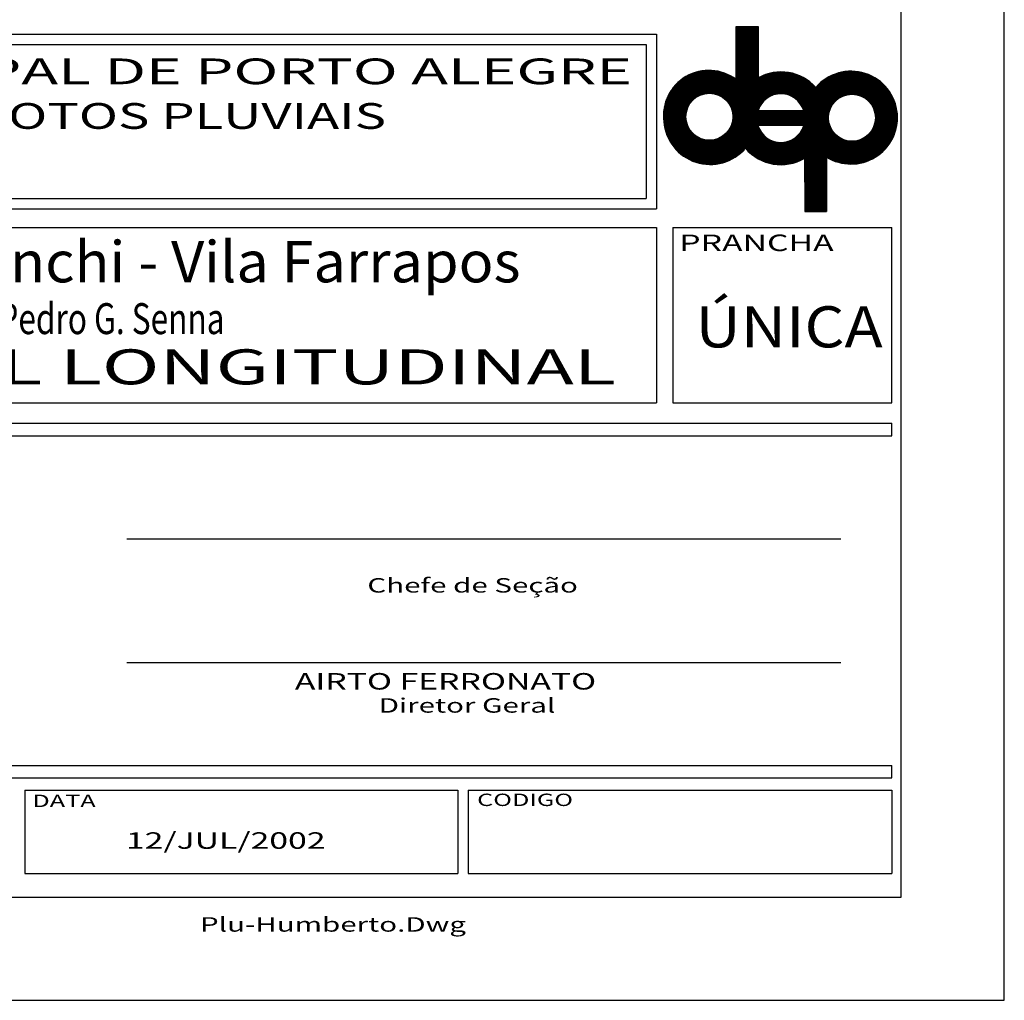
# Model space of a CAD drawing. Extents: x 180577 to 181026, y 1681684 to 1681884.
# Drawn here: x 181002 to 181026, y 1681684 to 1681708 of the extents above; entities that cross this region are included whole.
import ezdxf
from ezdxf.enums import TextEntityAlignment as Align

# ---------------------------------------------------------------- set-up
doc = ezdxf.new("R2010")
doc.units = 0
doc.header["$LTSCALE"] = 7
doc.header["$MEASUREMENT"] = 0
doc.layers.get('0').update_dxf_attribs({"linetype": 'CONTINUOUS'})
for name, color, linetype in [('HACHURA', 13, 'CONTINUOUS'), ('MURO', 1, 'CONTINUOUS'), ('REG120-160', 4, 'CONTINUOUS'), ('REG60-100', 3, 'CONTINUOUS')]:
    doc.layers.add(name, color=color, linetype=linetype)
doc.styles.add('ROMANS', font='romans.shx', dxfattribs={"width": 0.75, "height": 3.5})
doc.styles.add('STYLE3', font='ARIAL.TTF', dxfattribs={"width": 1.5})
doc.styles.add('STYLE4', font='ARIAL.TTF', dxfattribs={"width": 1.4})

# ---------------------------------------------------------------- blocks, each defined once
blk = doc.blocks.new('*X33')
at = {"color": 0}
for p, q in [((533.996, 51.66), (535.021, 52.686)), ((533.996, 51.696), (534.986, 52.686)), ((533.996, 51.731), (534.95, 52.686)), ((533.996, 51.767), (534.915, 52.686)), ((533.996, 51.802), (534.879, 52.686)), ((533.996, 51.837), (534.844, 52.686)), ((533.996, 51.873), (534.809, 52.686)), ((533.996, 51.908), (534.773, 52.686)), ((533.996, 51.943), (534.738, 52.686)), ((533.996, 51.979), (534.703, 52.686)), ((533.996, 52.014), (534.667, 52.686)), ((533.996, 52.049), (534.632, 52.686)), ((533.996, 52.085), (534.597, 52.686)), ((533.996, 52.12), (534.561, 52.686)), ((533.996, 52.155), (534.526, 52.686)), ((533.996, 52.191), (534.491, 52.686)), ((533.996, 52.226), (534.455, 52.686)), ((533.996, 52.262), (534.42, 52.686)), ((533.996, 52.297), (534.384, 52.686)), ((533.996, 52.332), (534.349, 52.686)), ((533.996, 52.368), (534.314, 52.686)), ((533.996, 52.403), (534.278, 52.686)), ((533.996, 52.438), (534.243, 52.686)), ((533.996, 52.474), (534.208, 52.686)), ((533.996, 52.509), (534.172, 52.686)), ((533.996, 52.544), (534.137, 52.686)), ((533.996, 52.58), (534.102, 52.686)), ((533.996, 52.615), (534.066, 52.686)), ((533.996, 52.65), (534.031, 52.686)), ((533.996, 51.625), (535.055, 52.685)), ((533.996, 51.59), (535.055, 52.649)), ((533.996, 51.554), (535.055, 52.614)), ((533.996, 51.519), (535.055, 52.579)), ((533.996, 51.484), (535.055, 52.543)), ((533.996, 51.448), (535.055, 52.508)), ((533.996, 51.413), (535.055, 52.473)), ((533.996, 51.378), (535.055, 52.437)), ((533.996, 51.342), (535.055, 52.402)), ((533.996, 51.307), (535.055, 52.367)), ((533.996, 51.272), (535.055, 52.331)), ((533.996, 51.236), (535.055, 52.296)), ((533.996, 51.201), (535.055, 52.26)), ((533.996, 51.166), (535.055, 52.225)), ((533.996, 51.13), (535.055, 52.19)), ((533.996, 51.095), (535.055, 52.154)), ((533.996, 51.059), (535.055, 52.119)), ((533.996, 51.024), (535.055, 52.084)), ((533.996, 50.989), (535.055, 52.048)), ((533.996, 50.953), (535.055, 52.013)), ((533.996, 50.918), (535.055, 51.978)), ((533.996, 50.883), (535.055, 51.942)), ((533.996, 50.847), (535.055, 51.907)), ((533.996, 50.812), (535.055, 51.872)), ((533.996, 50.777), (535.055, 51.836)), ((533.996, 50.741), (535.055, 51.801)), ((533.996, 50.706), (535.055, 51.765)), ((533.996, 50.671), (535.055, 51.73)), ((533.996, 50.635), (535.055, 51.695)), ((533.996, 50.6), (535.055, 51.659)), ((533.996, 50.564), (535.055, 51.624)), ((533.996, 50.529), (535.055, 51.589)), ((533.208, 49.318), (535.055, 51.164)), ((533.232, 49.306), (535.055, 51.129)), ((533.254, 49.293), (535.055, 51.094)), ((533.996, 50.494), (535.055, 51.553)), ((533.996, 50.458), (535.055, 51.518)), ((533.996, 50.423), (535.055, 51.483)), ((533.996, 50.388), (535.055, 51.447)), ((533.996, 50.352), (535.055, 51.412)), ((533.996, 50.317), (535.055, 51.377)), ((533.996, 50.282), (535.055, 51.341)), ((533.996, 50.246), (535.055, 51.306)), ((533.996, 50.211), (535.055, 51.271)), ((533.996, 50.176), (535.055, 51.235)), ((533.996, 50.14), (535.055, 51.2)), ((533.277, 49.28), (535.055, 51.058)), ((533.299, 49.267), (535.055, 51.023)), ((533.32, 49.253), (535.055, 50.988)), ((533.341, 49.239), (535.055, 50.952)), ((533.362, 49.224), (535.055, 50.917)), ((533.382, 49.209), (535.055, 50.882)), ((533.402, 49.193), (535.055, 50.846)), ((533.422, 49.177), (535.055, 50.811)), ((533.441, 49.161), (535.055, 50.776)), ((533.46, 49.145), (535.055, 50.74)), ((533.478, 49.128), (535.055, 50.705)), ((533.496, 49.11), (535.055, 50.669)), ((533.513, 49.092), (535.055, 50.634)), ((530.467, 48.344), (532.676, 50.553)), ((530.467, 48.379), (532.64, 50.553)), ((530.467, 48.309), (532.711, 50.552)), ((530.467, 48.415), (532.604, 50.552)), ((530.468, 48.274), (532.745, 50.551)), ((530.469, 48.452), (532.568, 50.551)), ((530.47, 48.241), (532.779, 50.55)), ((530.471, 48.489), (532.53, 50.549)), ((530.472, 48.207), (532.812, 50.548)), ((530.473, 48.527), (532.492, 50.546)), ((530.474, 48.174), (532.845, 50.545)), ((530.477, 48.566), (532.454, 50.543)), ((530.477, 48.142), (532.877, 50.542)), ((530.48, 48.11), (532.909, 50.539)), ((530.481, 48.605), (532.414, 50.539)), ((530.484, 48.078), (532.941, 50.535)), ((530.486, 48.646), (532.374, 50.534)), ((530.488, 48.047), (532.972, 50.531)), ((530.491, 48.014), (533.003, 50.526)), ((530.492, 48.687), (532.332, 50.528)), ((530.494, 47.982), (533.033, 50.521)), ((530.498, 47.951), (533.063, 50.516)), ((530.499, 48.729), (532.29, 50.521)), ((530.502, 47.92), (533.093, 50.51)), ((530.507, 48.773), (532.247, 50.513)), ((530.507, 47.889), (533.122, 50.504)), ((530.512, 47.859), (533.151, 50.498)), ((530.516, 48.817), (532.202, 50.504)), ((530.517, 47.829), (533.18, 50.491)), ((530.523, 47.799), (533.208, 50.484)), ((530.526, 48.863), (532.157, 50.493)), ((530.529, 47.77), (533.236, 50.477)), ((530.538, 48.91), (532.11, 50.482)), ((530.551, 48.958), (532.061, 50.468)), ((530.566, 49.009), (532.011, 50.453)), ((530.583, 49.061), (531.958, 50.436)), ((530.602, 49.116), (531.904, 50.417)), ((530.624, 49.173), (531.846, 50.395)), ((530.65, 49.234), (531.785, 50.369)), ((530.68, 49.299), (531.72, 50.34)), ((530.715, 49.369), (531.65, 50.305)), ((530.757, 49.447), (531.572, 50.262)), ((530.811, 49.537), (531.483, 50.208)), ((531.998, 49.203), (533.264, 50.469)), ((532.093, 46.081), (536.471, 50.459)), ((532.109, 49.279), (533.291, 50.461)), ((532.12, 46.073), (536.502, 50.454)), ((532.148, 46.065), (536.532, 50.45)), ((532.176, 46.058), (536.562, 50.444)), ((532.187, 49.322), (533.318, 50.453)), ((532.204, 46.051), (536.592, 50.439)), ((532.233, 46.044), (536.622, 50.433)), ((532.252, 49.352), (533.345, 50.444)), ((532.262, 46.038), (536.651, 50.426)), ((532.291, 46.032), (536.679, 50.42)), ((532.31, 49.374), (533.372, 50.436)), ((532.363, 49.392), (533.398, 50.426)), ((532.412, 49.405), (533.424, 50.417)), ((532.458, 49.416), (533.45, 50.407)), ((532.502, 49.424), (533.475, 50.398)), ((532.544, 49.431), (533.5, 50.387)), ((532.584, 49.435), (533.525, 50.377)), ((532.622, 49.438), (533.55, 50.366)), ((532.659, 49.44), (533.574, 50.355)), ((532.695, 49.441), (533.598, 50.344)), ((532.73, 49.44), (533.622, 50.333)), ((532.764, 49.439), (533.646, 50.321)), ((532.796, 49.436), (533.67, 50.309)), ((532.828, 49.433), (533.693, 50.297)), ((532.86, 49.429), (533.716, 50.285)), ((532.89, 49.424), (533.739, 50.272)), ((532.92, 49.418), (533.761, 50.259)), ((532.949, 49.412), (533.783, 50.246)), ((532.977, 49.405), (533.805, 50.233)), ((533.005, 49.397), (533.827, 50.219)), ((533.032, 49.389), (533.849, 50.206)), ((533.059, 49.38), (533.87, 50.192)), ((533.085, 49.371), (533.892, 50.178)), ((533.111, 49.362), (533.913, 50.163)), ((533.136, 49.351), (533.933, 50.149)), ((533.531, 49.074), (535.055, 50.599)), ((533.547, 49.056), (535.055, 50.563)), ((533.564, 49.037), (535.055, 50.528)), ((533.58, 49.017), (535.055, 50.493)), ((533.595, 48.997), (535.055, 50.457)), ((533.61, 48.977), (535.055, 50.422)), ((533.625, 48.957), (535.055, 50.387)), ((533.626, 47.649), (536.44, 50.463)), ((533.64, 48.936), (535.055, 50.351)), ((533.654, 48.914), (535.055, 50.316)), ((533.667, 48.893), (535.055, 50.281)), ((533.68, 48.87), (535.055, 50.245)), ((533.686, 47.744), (536.408, 50.467)), ((533.693, 48.848), (535.055, 50.21)), ((533.705, 48.825), (535.09, 50.209)), ((533.717, 48.801), (535.163, 50.247)), ((533.723, 47.817), (536.376, 50.47)), ((533.728, 48.777), (535.23, 50.279)), ((533.739, 48.753), (535.293, 50.306)), ((533.75, 48.728), (535.352, 50.33)), ((533.751, 47.88), (536.344, 50.473)), ((533.76, 48.702), (535.408, 50.351)), ((533.769, 48.676), (535.462, 50.369)), ((533.771, 47.936), (536.311, 50.475)), ((533.778, 48.65), (535.513, 50.385)), ((533.786, 48.623), (535.563, 50.399)), ((533.788, 47.988), (536.277, 50.477)), ((533.794, 48.595), (535.611, 50.412)), ((533.8, 48.036), (536.243, 50.479)), ((533.801, 48.567), (535.657, 50.423)), ((533.807, 48.538), (535.703, 50.433)), ((533.81, 48.081), (536.209, 50.48)), ((533.813, 48.508), (535.747, 50.442)), ((533.818, 48.124), (536.174, 50.48)), ((533.818, 48.478), (535.79, 50.449)), ((533.823, 48.447), (535.832, 50.456)), ((533.824, 48.165), (536.139, 50.48)), ((533.826, 48.415), (535.873, 50.462)), ((533.828, 48.205), (536.103, 50.48)), ((533.829, 48.383), (535.913, 50.467)), ((533.83, 48.243), (536.066, 50.478)), ((533.831, 48.349), (535.952, 50.471)), ((533.832, 48.279), (536.029, 50.476)), ((533.832, 48.315), (535.991, 50.474)), ((535.523, 49.228), (536.708, 50.413)), ((535.611, 49.281), (536.736, 50.406)), ((535.653, 46.035), (540.071, 50.452)), ((535.681, 49.315), (536.764, 50.398)), ((535.682, 46.029), (540.099, 50.446)), ((535.711, 46.022), (540.127, 50.438)), ((535.741, 46.017), (540.155, 50.431)), ((535.742, 49.341), (536.791, 50.39)), ((535.797, 49.361), (536.819, 50.382)), ((535.848, 49.376), (536.845, 50.374)), ((535.895, 49.388), (536.872, 50.365)), ((535.94, 49.398), (536.899, 50.356)), ((535.983, 49.405), (536.925, 50.347)), ((536.024, 49.411), (536.951, 50.337)), ((536.063, 49.415), (536.976, 50.328)), ((536.101, 49.418), (537.001, 50.318)), ((536.138, 49.419), (537.027, 50.307)), ((536.174, 49.419), (537.051, 50.297)), ((536.208, 49.418), (537.076, 50.286)), ((536.242, 49.416), (537.1, 50.275)), ((536.274, 49.414), (537.124, 50.264)), ((536.306, 49.41), (537.148, 50.252)), ((536.337, 49.406), (537.172, 50.241)), ((536.367, 49.401), (537.195, 50.229)), ((536.397, 49.395), (537.219, 50.217)), ((536.426, 49.389), (537.242, 50.204)), ((536.454, 49.382), (537.264, 50.192)), ((536.482, 49.374), (537.287, 50.179)), ((536.509, 49.366), (537.309, 50.166)), ((536.536, 49.357), (537.331, 50.152)), ((536.562, 49.348), (537.353, 50.139)), ((536.572, 47.873), (539.176, 50.477)), ((536.607, 47.873), (539.218, 50.484)), ((536.643, 47.873), (539.259, 50.49)), ((536.678, 47.873), (539.3, 50.495)), ((536.713, 47.873), (539.34, 50.499)), ((536.749, 47.873), (539.378, 50.503)), ((536.784, 47.873), (539.417, 50.505)), ((536.819, 47.873), (539.454, 50.508)), ((536.855, 47.873), (539.491, 50.509)), ((536.89, 47.873), (539.527, 50.51)), ((536.925, 47.873), (539.563, 50.51)), ((536.961, 47.873), (539.598, 50.51)), ((536.996, 47.873), (539.633, 50.509)), ((537.032, 47.873), (539.667, 50.508)), ((537.054, 47.471), (540.042, 50.459)), ((537.067, 47.873), (539.7, 50.506)), ((537.102, 47.873), (539.733, 50.504)), ((537.119, 48.915), (538.376, 50.172)), ((537.133, 48.894), (538.462, 50.223)), ((537.138, 47.873), (539.766, 50.501)), ((537.147, 48.872), (538.538, 50.263)), ((537.151, 47.604), (540.013, 50.465)), ((537.16, 48.85), (538.608, 50.297)), ((537.173, 47.873), (539.798, 50.498)), ((537.173, 48.828), (538.672, 50.326)), ((537.186, 48.805), (538.732, 50.351)), ((537.198, 48.782), (538.789, 50.373)), ((537.199, 47.687), (539.983, 50.471)), ((537.208, 47.873), (539.83, 50.494)), ((537.21, 48.758), (538.844, 50.392)), ((537.221, 48.734), (538.896, 50.409)), ((537.232, 47.755), (539.953, 50.476)), ((537.232, 48.709), (538.946, 50.424)), ((537.242, 48.684), (538.995, 50.437)), ((537.244, 47.873), (539.861, 50.49)), ((537.252, 48.659), (539.042, 50.449)), ((537.257, 47.815), (539.923, 50.481)), ((537.261, 48.633), (539.088, 50.459)), ((537.27, 48.606), (539.132, 50.469)), ((537.276, 47.869), (539.892, 50.486)), ((538.918, 49.158), (540.183, 50.423)), ((539.027, 49.232), (540.21, 50.415)), ((539.104, 49.274), (540.237, 50.407)), ((539.169, 49.304), (540.264, 50.398)), ((539.227, 49.326), (540.291, 50.39)), ((539.28, 49.343), (540.317, 50.38)), ((539.329, 49.357), (540.343, 50.371)), ((539.375, 49.368), (540.369, 50.361)), ((539.418, 49.376), (540.394, 50.351)), ((539.46, 49.382), (540.419, 50.341)), ((539.5, 49.387), (540.444, 50.331)), ((539.538, 49.39), (540.469, 50.32)), ((539.575, 49.391), (540.493, 50.309)), ((539.611, 49.392), (540.517, 50.298)), ((539.646, 49.391), (540.541, 50.287)), ((539.68, 49.39), (540.565, 50.275)), ((539.713, 49.387), (540.589, 50.263)), ((539.745, 49.384), (540.612, 50.251)), ((539.776, 49.38), (540.635, 50.239)), ((539.806, 49.375), (540.658, 50.226)), ((539.836, 49.369), (540.68, 50.214)), ((539.865, 49.363), (540.703, 50.201)), ((539.893, 49.356), (540.725, 50.187)), ((539.921, 49.348), (540.747, 50.174)), ((539.948, 49.34), (540.769, 50.16)), ((539.975, 49.331), (540.79, 50.147)), ((530.887, 49.648), (531.372, 50.133)), ((531.046, 49.843), (531.177, 49.973)), ((533.161, 49.341), (533.954, 50.134)), ((533.185, 49.329), (533.974, 50.119)), ((536.588, 49.338), (537.375, 50.125)), ((536.613, 49.328), (537.396, 50.111)), ((536.637, 49.317), (537.417, 50.097)), ((536.662, 49.306), (537.439, 50.083)), ((536.685, 49.294), (537.459, 50.068)), ((536.708, 49.282), (537.48, 50.054)), ((536.731, 49.27), (537.5, 50.039)), ((536.754, 49.257), (537.521, 50.024)), ((536.776, 49.243), (537.541, 50.008)), ((536.797, 49.23), (537.56, 49.993)), ((536.818, 49.215), (537.58, 49.977)), ((536.839, 49.201), (537.599, 49.961)), ((536.86, 49.186), (537.619, 49.945)), ((536.88, 49.17), (537.638, 49.929)), ((536.899, 49.155), (537.657, 49.912)), ((536.918, 49.139), (537.675, 49.895)), ((536.937, 49.122), (537.694, 49.878)), ((536.956, 49.105), (537.712, 49.861)), ((536.974, 49.088), (537.73, 49.844)), ((536.991, 49.07), (537.748, 49.826)), ((537.009, 49.052), (537.765, 49.809)), ((537.026, 49.034), (537.783, 49.791)), ((537.042, 49.015), (537.8, 49.773)), ((537.058, 48.996), (537.817, 49.754)), ((537.074, 48.976), (537.834, 49.736)), ((537.09, 48.956), (538.122, 49.988)), ((537.104, 48.936), (538.272, 50.103)), ((540.001, 49.322), (540.812, 50.133)), ((540.027, 49.312), (540.833, 50.118)), ((540.052, 49.302), (540.854, 50.104)), ((540.076, 49.291), (540.874, 50.089)), ((540.101, 49.28), (540.895, 50.074)), ((540.124, 49.268), (540.915, 50.059)), ((540.147, 49.256), (540.935, 50.044)), ((540.17, 49.244), (540.955, 50.029)), ((540.193, 49.231), (540.975, 50.013)), ((540.214, 49.217), (540.994, 49.997)), ((540.236, 49.203), (541.013, 49.981)), ((540.257, 49.189), (541.033, 49.965)), ((540.278, 49.175), (541.051, 49.948)), ((540.298, 49.159), (541.07, 49.932)), ((540.318, 49.144), (541.089, 49.915)), ((540.337, 49.128), (541.107, 49.898)), ((540.356, 49.112), (541.125, 49.88)), ((540.375, 49.095), (541.143, 49.863)), ((540.394, 49.078), (541.161, 49.845)), ((540.411, 49.061), (541.178, 49.828)), ((540.429, 49.043), (541.196, 49.81)), ((540.446, 49.025), (541.213, 49.791)), ((540.463, 49.006), (541.23, 49.773)), ((540.479, 48.987), (541.246, 49.754)), ((540.495, 48.968), (541.263, 49.735)), ((540.511, 48.948), (541.279, 49.716)), ((540.526, 48.928), (541.295, 49.697)), ((540.541, 48.907), (541.311, 49.678)), ((540.555, 48.886), (541.327, 49.658)), ((540.569, 48.865), (541.343, 49.638)), ((540.583, 48.843), (541.358, 49.618)), ((540.596, 48.821), (541.373, 49.598)), ((540.608, 48.798), (541.388, 49.578)), ((540.621, 48.775), (541.403, 49.557)), ((540.632, 48.751), (541.417, 49.536)), ((540.644, 48.727), (541.432, 49.515)), ((540.655, 48.703), (541.446, 49.494)), ((540.665, 48.678), (541.46, 49.473)), ((540.675, 48.652), (541.473, 49.451)), ((540.684, 48.626), (541.487, 49.429)), ((540.693, 48.6), (541.5, 49.407)), ((540.701, 48.573), (541.513, 49.385)), ((540.709, 48.545), (541.526, 49.362)), ((540.716, 48.517), (541.539, 49.339)), ((540.723, 48.488), (541.551, 49.316)), ((540.728, 48.458), (541.563, 49.293)), ((540.734, 48.428), (541.575, 49.27)), ((540.738, 48.397), (541.587, 49.246)), ((540.742, 48.366), (541.598, 49.222)), ((540.744, 48.333), (541.609, 49.198)), ((530.535, 47.741), (531.793, 48.998)), ((530.542, 47.712), (531.717, 48.887)), ((530.549, 47.684), (531.674, 48.809)), ((530.557, 47.656), (531.645, 48.744)), ((532.321, 46.026), (535.19, 48.895)), ((532.351, 46.021), (535.138, 48.807)), ((532.381, 46.016), (535.103, 48.737)), ((535.771, 46.011), (538.704, 48.945)), ((535.801, 46.006), (538.631, 48.835)), ((535.832, 46.001), (538.588, 48.758)), ((539.045, 46.067), (541.754, 48.777)), ((539.073, 46.061), (541.761, 48.749)), ((539.102, 46.055), (541.767, 48.719)), ((540.538, 47.596), (541.747, 48.806)), ((540.599, 47.693), (541.74, 48.834)), ((540.638, 47.767), (541.733, 48.862)), ((540.665, 47.829), (541.725, 48.889)), ((540.686, 47.886), (541.717, 48.916)), ((540.702, 47.937), (541.708, 48.943)), ((540.715, 47.985), (541.7, 48.97)), ((540.725, 48.031), (541.691, 48.996)), ((540.733, 48.074), (541.681, 49.022)), ((540.739, 48.115), (541.672, 49.048)), ((540.743, 48.155), (541.662, 49.074)), ((540.745, 48.193), (541.652, 49.099)), ((540.746, 48.299), (541.62, 49.174)), ((540.747, 48.265), (541.631, 49.149)), ((540.747, 48.229), (541.642, 49.124)), ((530.564, 47.628), (531.622, 48.686)), ((530.572, 47.601), (531.605, 48.633)), ((530.58, 47.573), (531.591, 48.584)), ((530.589, 47.547), (531.58, 48.538)), ((530.598, 47.52), (531.572, 48.494)), ((530.607, 47.494), (531.565, 48.453)), ((530.616, 47.468), (531.561, 48.413)), ((530.626, 47.442), (531.558, 48.374)), ((530.635, 47.416), (531.556, 48.337)), ((530.646, 47.391), (531.556, 48.301)), ((530.656, 47.366), (531.556, 48.266)), ((530.666, 47.341), (531.558, 48.233)), ((532.412, 46.011), (535.077, 48.676)), ((532.443, 46.007), (535.058, 48.621)), ((532.475, 46.003), (535.075, 48.603)), ((532.507, 46), (535.11, 48.603)), ((532.539, 45.997), (535.146, 48.603)), ((532.572, 45.994), (535.181, 48.603)), ((532.605, 45.992), (535.216, 48.603)), ((532.639, 45.99), (535.252, 48.603)), ((532.673, 45.989), (535.287, 48.603)), ((532.708, 45.988), (535.323, 48.603)), ((532.743, 45.988), (535.358, 48.603)), ((532.779, 45.989), (535.393, 48.603)), ((532.815, 45.99), (535.429, 48.603)), ((532.852, 45.992), (535.464, 48.603)), ((532.89, 45.994), (535.499, 48.603)), ((532.928, 45.997), (535.535, 48.603)), ((532.967, 46.001), (535.57, 48.603)), ((533.007, 46.005), (535.605, 48.603)), ((533.048, 46.011), (535.641, 48.603)), ((533.09, 46.017), (535.676, 48.603)), ((533.132, 46.024), (535.711, 48.603)), ((533.176, 46.033), (535.747, 48.603)), ((535.052, 47.873), (535.782, 48.603)), ((535.087, 47.873), (535.818, 48.603)), ((535.122, 47.873), (535.853, 48.603)), ((535.158, 47.873), (535.888, 48.603)), ((535.193, 47.873), (535.924, 48.603)), ((535.228, 47.873), (535.959, 48.603)), ((535.264, 47.873), (535.994, 48.603)), ((535.299, 47.873), (536.03, 48.603)), ((535.334, 47.873), (536.065, 48.603)), ((535.37, 47.873), (536.1, 48.603)), ((535.405, 47.873), (536.136, 48.603)), ((535.441, 47.873), (536.171, 48.603)), ((535.476, 47.873), (536.206, 48.603)), ((535.511, 47.873), (536.242, 48.603)), ((535.547, 47.873), (536.277, 48.603)), ((535.582, 47.873), (536.313, 48.603)), ((535.617, 47.873), (536.348, 48.603)), ((535.653, 47.873), (536.383, 48.603)), ((535.688, 47.873), (536.419, 48.603)), ((535.723, 47.873), (536.454, 48.603)), ((535.759, 47.873), (536.489, 48.603)), ((535.794, 47.873), (536.525, 48.603)), ((535.829, 47.873), (536.56, 48.603)), ((535.863, 45.997), (538.559, 48.693)), ((535.865, 47.873), (536.595, 48.603)), ((535.894, 45.993), (538.537, 48.635)), ((535.9, 47.873), (536.631, 48.603)), ((535.926, 45.989), (538.519, 48.583)), ((535.935, 47.873), (536.666, 48.603)), ((535.958, 45.986), (538.506, 48.534)), ((535.971, 47.873), (536.701, 48.603)), ((535.991, 45.983), (538.495, 48.488)), ((536.006, 47.873), (536.737, 48.603)), ((536.024, 45.981), (538.487, 48.444)), ((536.042, 47.873), (536.772, 48.603)), ((536.057, 45.979), (538.48, 48.402)), ((536.077, 47.873), (536.807, 48.603)), ((536.091, 45.978), (538.476, 48.363)), ((536.112, 47.873), (536.843, 48.603)), ((536.126, 45.977), (538.473, 48.324)), ((536.148, 47.873), (536.878, 48.603)), ((536.161, 45.977), (538.471, 48.287)), ((536.183, 47.873), (536.914, 48.603)), ((536.197, 45.977), (538.471, 48.251)), ((536.218, 47.873), (536.949, 48.603)), ((536.254, 47.873), (536.984, 48.603)), ((536.289, 47.873), (537.02, 48.603)), ((536.324, 47.873), (537.055, 48.603)), ((536.36, 47.873), (537.09, 48.603)), ((536.395, 47.873), (537.126, 48.603)), ((536.43, 47.873), (537.161, 48.603)), ((536.466, 47.873), (537.196, 48.603)), ((536.501, 47.873), (537.232, 48.603)), ((536.537, 47.873), (537.267, 48.603)), ((539.132, 46.049), (541.773, 48.69)), ((539.162, 46.043), (541.779, 48.66)), ((539.192, 46.038), (541.784, 48.63)), ((539.222, 46.033), (541.789, 48.6)), ((539.253, 46.028), (541.793, 48.569)), ((539.284, 46.024), (541.798, 48.538)), ((539.316, 46.021), (541.801, 48.506)), ((539.348, 46.017), (541.805, 48.474)), ((539.38, 46.014), (541.807, 48.441)), ((539.413, 46.012), (541.81, 48.409)), ((539.447, 46.01), (541.812, 48.375)), ((539.48, 46.008), (541.813, 48.341)), ((539.515, 46.007), (541.814, 48.307)), ((539.55, 46.007), (541.815, 48.272)), ((539.585, 46.007), (541.815, 48.237)), ((530.677, 47.317), (531.56, 48.2)), ((530.688, 47.293), (531.564, 48.168)), ((530.7, 47.269), (531.568, 48.137)), ((530.711, 47.245), (531.573, 48.106)), ((530.723, 47.221), (531.578, 48.076)), ((530.735, 47.198), (531.585, 48.047)), ((530.747, 47.175), (531.591, 48.019)), ((530.76, 47.152), (531.599, 47.991)), ((530.772, 47.129), (531.607, 47.964)), ((530.785, 47.107), (531.616, 47.937)), ((530.799, 47.085), (531.625, 47.911)), ((530.812, 47.063), (531.635, 47.885)), ((530.825, 47.041), (531.645, 47.86)), ((530.839, 47.019), (531.656, 47.836)), ((530.853, 46.998), (531.667, 47.812)), ((530.867, 46.977), (531.679, 47.788)), ((530.882, 46.956), (531.691, 47.765)), ((533.221, 46.042), (535.047, 47.868)), ((533.267, 46.053), (535.056, 47.842)), ((533.315, 46.065), (535.065, 47.816)), ((533.364, 46.079), (535.075, 47.791)), ((533.415, 46.095), (535.086, 47.766)), ((536.233, 45.978), (538.471, 48.217)), ((536.27, 45.98), (538.473, 48.183)), ((536.307, 45.982), (538.475, 48.15)), ((536.345, 45.985), (538.479, 48.118)), ((536.384, 45.988), (538.483, 48.087)), ((536.424, 45.992), (538.488, 48.056)), ((536.464, 45.997), (538.493, 48.027)), ((536.506, 46.003), (538.5, 47.998)), ((536.548, 46.01), (538.507, 47.969)), ((536.591, 46.018), (538.514, 47.941)), ((536.636, 46.028), (538.522, 47.914)), ((536.682, 46.038), (538.531, 47.887)), ((536.729, 46.05), (538.54, 47.861)), ((536.777, 46.063), (538.55, 47.836)), ((536.827, 46.078), (538.56, 47.811)), ((536.88, 46.095), (538.571, 47.786)), ((536.934, 46.114), (538.582, 47.762)), ((539.621, 46.008), (541.814, 48.201)), ((539.658, 46.009), (541.813, 48.164)), ((539.695, 46.011), (541.811, 48.127)), ((539.733, 46.013), (541.808, 48.089)), ((539.771, 46.017), (541.805, 48.05)), ((539.811, 46.021), (541.801, 48.011)), ((539.851, 46.025), (541.796, 47.971)), ((539.892, 46.031), (541.791, 47.93)), ((539.934, 46.038), (541.784, 47.888)), ((539.977, 46.045), (541.777, 47.845)), ((540.021, 46.054), (541.768, 47.801)), ((540.066, 46.064), (541.758, 47.756)), ((530.896, 46.935), (531.703, 47.742)), ((530.911, 46.914), (531.716, 47.719)), ((530.926, 46.894), (531.73, 47.698)), ((530.941, 46.874), (531.743, 47.676)), ((530.957, 46.854), (531.758, 47.655)), ((530.972, 46.834), (531.772, 47.634)), ((530.988, 46.815), (531.787, 47.614)), ((531.004, 46.795), (531.803, 47.594)), ((531.02, 46.776), (531.819, 47.575)), ((531.037, 46.757), (531.835, 47.555)), ((531.053, 46.738), (531.852, 47.537)), ((531.07, 46.72), (531.869, 47.518)), ((531.087, 46.701), (531.886, 47.5)), ((531.104, 46.683), (531.904, 47.483)), ((531.122, 46.665), (531.922, 47.466)), ((531.139, 46.647), (531.941, 47.449)), ((531.157, 46.63), (531.96, 47.433)), ((531.175, 46.613), (531.979, 47.417)), ((531.193, 46.595), (531.999, 47.401)), ((531.212, 46.578), (532.019, 47.386)), ((531.23, 46.562), (532.04, 47.371)), ((531.249, 46.545), (532.061, 47.357)), ((531.268, 46.529), (532.082, 47.343)), ((531.287, 46.512), (532.104, 47.329)), ((531.306, 46.496), (532.126, 47.316)), ((531.326, 46.481), (532.149, 47.303)), ((531.346, 46.465), (532.172, 47.291)), ((531.366, 46.45), (532.195, 47.279)), ((532.012, 46.106), (533.179, 47.273)), ((532.039, 46.097), (533.252, 47.31)), ((532.066, 46.089), (533.347, 47.371)), ((533.468, 46.112), (535.097, 47.741)), ((533.523, 46.132), (535.108, 47.717)), ((533.581, 46.155), (535.12, 47.694)), ((533.643, 46.181), (535.132, 47.67)), ((533.709, 46.212), (535.145, 47.648)), ((533.78, 46.247), (535.158, 47.625)), ((533.859, 46.291), (535.171, 47.603)), ((533.949, 46.346), (535.185, 47.582)), ((534.063, 46.424), (535.199, 47.561)), ((534.445, 46.771), (535.214, 47.54)), ((534.461, 46.752), (535.229, 47.52)), ((534.478, 46.733), (535.245, 47.5)), ((534.494, 46.715), (535.26, 47.481)), ((534.511, 46.696), (535.277, 47.461)), ((534.529, 46.678), (535.293, 47.443)), ((534.546, 46.66), (535.31, 47.424)), ((534.563, 46.642), (535.328, 47.406)), ((534.581, 46.624), (535.345, 47.389)), ((534.599, 46.607), (535.364, 47.372)), ((534.617, 46.59), (535.382, 47.355)), ((534.635, 46.573), (535.401, 47.338)), ((534.654, 46.556), (535.42, 47.322)), ((534.673, 46.539), (535.44, 47.306)), ((534.692, 46.523), (535.46, 47.291)), ((534.711, 46.507), (535.48, 47.276)), ((535.625, 46.042), (536.919, 47.336)), ((536.991, 46.136), (538.594, 47.738)), ((537.052, 46.161), (538.606, 47.715)), ((537.116, 46.189), (538.619, 47.692)), ((537.185, 46.223), (538.632, 47.67)), ((537.261, 46.264), (538.645, 47.648)), ((537.317, 46.284), (538.659, 47.626)), ((537.317, 46.249), (538.673, 47.605)), ((537.317, 46.214), (538.688, 47.585)), ((537.317, 46.178), (538.703, 47.564)), ((537.317, 46.143), (538.718, 47.545)), ((537.317, 46.107), (538.734, 47.525)), ((537.317, 46.072), (538.751, 47.506)), ((537.317, 46.037), (538.767, 47.487)), ((537.317, 46.001), (538.784, 47.469)), ((537.317, 45.966), (538.802, 47.451)), ((537.317, 45.931), (538.82, 47.434)), ((537.317, 45.895), (538.838, 47.416)), ((537.317, 45.86), (538.856, 47.4)), ((537.317, 45.825), (538.875, 47.383)), ((537.317, 45.789), (538.895, 47.367)), ((537.317, 45.754), (538.915, 47.352)), ((537.317, 45.719), (538.935, 47.337)), ((537.317, 45.683), (538.955, 47.322)), ((537.317, 45.648), (538.976, 47.307)), ((537.317, 45.612), (538.998, 47.293)), ((537.317, 45.577), (539.019, 47.28)), ((539.016, 46.074), (540.266, 47.324)), ((540.113, 46.075), (541.747, 47.709)), ((540.161, 46.088), (541.734, 47.661)), ((540.21, 46.102), (541.72, 47.611)), ((540.262, 46.118), (541.704, 47.56)), ((540.315, 46.136), (541.685, 47.506)), ((540.372, 46.157), (541.665, 47.45)), ((540.431, 46.181), (541.641, 47.391)), ((540.493, 46.208), (541.614, 47.329)), ((531.386, 46.434), (532.219, 47.268)), ((531.406, 46.419), (532.244, 47.257)), ((531.427, 46.405), (532.269, 47.247)), ((531.447, 46.39), (532.294, 47.237)), ((531.468, 46.376), (532.32, 47.227)), ((531.49, 46.361), (532.347, 47.219)), ((531.511, 46.348), (532.374, 47.21)), ((531.533, 46.334), (532.401, 47.202)), ((531.554, 46.32), (532.43, 47.195)), ((531.576, 46.307), (532.458, 47.189)), ((531.599, 46.294), (532.488, 47.183)), ((531.621, 46.281), (532.518, 47.178)), ((531.644, 46.268), (532.549, 47.174)), ((531.667, 46.256), (532.581, 47.17)), ((531.69, 46.244), (532.613, 47.167)), ((531.713, 46.232), (532.647, 47.165)), ((531.737, 46.22), (532.681, 47.164)), ((531.761, 46.208), (532.717, 47.165)), ((531.785, 46.197), (532.754, 47.166)), ((531.809, 46.186), (532.792, 47.169)), ((531.833, 46.175), (532.831, 47.173)), ((531.858, 46.164), (532.872, 47.178)), ((531.883, 46.154), (532.915, 47.186)), ((531.909, 46.144), (532.961, 47.196)), ((531.934, 46.134), (533.009, 47.209)), ((531.96, 46.125), (533.06, 47.225)), ((531.986, 46.115), (533.116, 47.246)), ((534.73, 46.49), (535.501, 47.262)), ((534.749, 46.475), (535.522, 47.247)), ((534.769, 46.459), (535.544, 47.234)), ((534.789, 46.443), (535.566, 47.22)), ((534.809, 46.428), (535.588, 47.207)), ((534.829, 46.413), (535.611, 47.195)), ((534.85, 46.398), (535.635, 47.183)), ((534.871, 46.384), (535.658, 47.171)), ((534.891, 46.369), (535.682, 47.16)), ((534.913, 46.355), (535.707, 47.149)), ((534.934, 46.341), (535.732, 47.139)), ((534.955, 46.327), (535.758, 47.129)), ((534.977, 46.313), (535.784, 47.12)), ((534.999, 46.3), (535.811, 47.112)), ((535.021, 46.287), (535.838, 47.103)), ((535.044, 46.274), (535.866, 47.096)), ((535.066, 46.261), (535.894, 47.089)), ((535.089, 46.249), (535.923, 47.082)), ((535.112, 46.236), (535.952, 47.077)), ((535.135, 46.224), (535.983, 47.071)), ((535.159, 46.212), (536.014, 47.067)), ((535.183, 46.201), (536.045, 47.064)), ((535.207, 46.189), (536.078, 47.061)), ((535.231, 46.178), (536.111, 47.059)), ((535.255, 46.167), (536.146, 47.058)), ((535.28, 46.157), (536.181, 47.058)), ((535.305, 46.146), (536.218, 47.059)), ((535.33, 46.136), (536.256, 47.062)), ((535.355, 46.126), (536.295, 47.065)), ((535.381, 46.116), (536.336, 47.071)), ((535.407, 46.107), (536.378, 47.078)), ((535.433, 46.098), (536.423, 47.087)), ((535.46, 46.089), (536.47, 47.099)), ((535.487, 46.08), (536.52, 47.114)), ((535.514, 46.072), (536.575, 47.133)), ((535.541, 46.064), (536.635, 47.158)), ((535.569, 46.056), (536.703, 47.191)), ((535.597, 46.049), (536.786, 47.238)), ((537.317, 45.542), (539.042, 47.267)), ((537.317, 45.506), (539.064, 47.254)), ((537.317, 45.471), (539.088, 47.242)), ((537.317, 45.436), (539.111, 47.23)), ((537.317, 45.4), (539.135, 47.219)), ((537.317, 45.365), (539.16, 47.208)), ((537.317, 45.33), (539.185, 47.197)), ((537.317, 45.294), (539.21, 47.188)), ((538.393, 46.335), (539.236, 47.178)), ((538.415, 46.322), (539.263, 47.169)), ((538.437, 46.309), (539.29, 47.161)), ((538.46, 46.296), (539.317, 47.153)), ((538.482, 46.283), (539.346, 47.146)), ((538.505, 46.271), (539.374, 47.14)), ((538.529, 46.259), (539.404, 47.134)), ((538.552, 46.247), (539.434, 47.129)), ((538.576, 46.235), (539.465, 47.125)), ((538.6, 46.224), (539.497, 47.121)), ((538.624, 46.212), (539.53, 47.118)), ((538.648, 46.201), (539.563, 47.116)), ((538.673, 46.191), (539.598, 47.115)), ((538.697, 46.18), (539.633, 47.116)), ((538.723, 46.17), (539.67, 47.117)), ((538.748, 46.16), (539.708, 47.12)), ((538.773, 46.15), (539.747, 47.124)), ((538.799, 46.14), (539.789, 47.13)), ((538.825, 46.131), (539.832, 47.137)), ((538.852, 46.122), (539.877, 47.147)), ((538.878, 46.114), (539.925, 47.16)), ((538.905, 46.105), (539.977, 47.177)), ((538.933, 46.097), (540.033, 47.197)), ((538.96, 46.089), (540.096, 47.225)), ((538.988, 46.082), (540.169, 47.263)), ((540.56, 46.24), (541.582, 47.262)), ((540.633, 46.278), (541.544, 47.188)), ((540.715, 46.324), (541.498, 47.107)), ((540.811, 46.384), (541.438, 47.011)), ((540.935, 46.473), (541.349, 46.887)), ((534.271, 46.597), (534.374, 46.7)), ((537.317, 45.259), (538.376, 46.319)), ((537.317, 45.224), (538.376, 46.283)), ((537.317, 45.188), (538.376, 46.248)), ((537.317, 45.153), (538.376, 46.212)), ((537.317, 45.118), (538.376, 46.177)), ((537.317, 45.082), (538.376, 46.142)), ((537.317, 45.047), (538.376, 46.106)), ((537.317, 45.011), (538.376, 46.071)), ((537.317, 44.976), (538.376, 46.036)), ((537.317, 44.941), (538.376, 46)), ((537.317, 44.905), (538.376, 45.965)), ((537.317, 44.87), (538.376, 45.93)), ((537.317, 44.835), (538.376, 45.894)), ((537.317, 44.799), (538.376, 45.859)), ((537.317, 44.764), (538.376, 45.824)), ((537.317, 44.729), (538.376, 45.788)), ((537.317, 44.693), (538.376, 45.753)), ((537.317, 44.658), (538.376, 45.717)), ((537.317, 44.623), (538.376, 45.682)), ((537.317, 44.587), (538.376, 45.647)), ((537.317, 44.552), (538.376, 45.611)), ((537.317, 44.516), (538.376, 45.576)), ((537.317, 44.481), (538.376, 45.541)), ((537.317, 44.446), (538.376, 45.505)), ((537.317, 44.41), (538.376, 45.47)), ((537.317, 44.375), (538.376, 45.435)), ((537.317, 44.34), (538.376, 45.399)), ((537.317, 44.304), (538.376, 45.364)), ((537.317, 44.269), (538.376, 45.329)), ((537.317, 44.234), (538.376, 45.293)), ((537.317, 44.198), (538.376, 45.258)), ((537.317, 44.163), (538.376, 45.223)), ((537.317, 44.128), (538.376, 45.187)), ((537.317, 44.092), (538.376, 45.152)), ((537.317, 44.057), (538.376, 45.116)), ((537.317, 44.021), (538.376, 45.081)), ((537.317, 43.986), (538.376, 45.046)), ((537.317, 43.951), (538.376, 45.01)), ((537.317, 43.915), (538.376, 44.975)), ((537.317, 43.88), (538.376, 44.94)), ((537.317, 43.845), (538.376, 44.904)), ((537.317, 43.809), (538.376, 44.869)), ((537.317, 43.774), (538.376, 44.834)), ((537.317, 43.739), (538.376, 44.798)), ((537.325, 43.712), (538.376, 44.763)), ((537.361, 43.712), (538.376, 44.728)), ((537.396, 43.712), (538.376, 44.692)), ((537.431, 43.712), (538.376, 44.657)), ((537.467, 43.712), (538.376, 44.621)), ((537.502, 43.712), (538.376, 44.586)), ((537.537, 43.712), (538.376, 44.551)), ((537.573, 43.712), (538.376, 44.515)), ((537.608, 43.712), (538.376, 44.48)), ((537.643, 43.712), (538.376, 44.445)), ((537.679, 43.712), (538.376, 44.409)), ((537.714, 43.712), (538.376, 44.374)), ((537.75, 43.712), (538.376, 44.339)), ((537.785, 43.712), (538.376, 44.303)), ((537.82, 43.712), (538.376, 44.268)), ((537.856, 43.712), (538.376, 44.233)), ((537.891, 43.712), (538.376, 44.197)), ((537.926, 43.712), (538.376, 44.162)), ((537.962, 43.712), (538.376, 44.127)), ((537.997, 43.712), (538.376, 44.091)), ((538.032, 43.712), (538.376, 44.056)), ((538.068, 43.712), (538.376, 44.02)), ((538.103, 43.712), (538.376, 43.985)), ((538.138, 43.712), (538.376, 43.95)), ((538.174, 43.712), (538.376, 43.914)), ((538.209, 43.712), (538.376, 43.879)), ((538.245, 43.712), (538.376, 43.844)), ((538.28, 43.712), (538.376, 43.808)), ((538.315, 43.712), (538.376, 43.773)), ((538.351, 43.712), (538.376, 43.738))]:
    blk.add_line(p, q, dxfattribs=at)

msp = doc.modelspace()

# ---------------------------------------------------------------- linework, layer by layer
at = {"color": 7}
for p, q in [((181026.365, 1681684.384), (181026.365, 1681786.399)), ((180850.067, 1681684.384), (181026.365, 1681684.384))]:
    msp.add_line(p, q, dxfattribs=at)
at = {"color": 6}
for p, q in [((181023.865, 1681686.884), (181023.865, 1681783.899)), ((180856.317, 1681686.884), (181023.865, 1681686.884))]:
    msp.add_line(p, q, dxfattribs=at)
at = {"layer": 'HACHURA'}
for p, q in [((181019.865, 1681706.71), (181019.865, 1681708.001)), ((181019.865, 1681708.001), (181020.394, 1681708.001)), ((181020.394, 1681708.001), (181020.394, 1681706.753)), ((181020.393, 1681705.96), (181021.502, 1681705.96)), ((181021.505, 1681705.595), (181020.39, 1681705.595)), ((181022.055, 1681704.831), (181022.055, 1681703.514)), ((181021.525, 1681704.225), (181021.525, 1681704.806)), ((181021.525, 1681704.225), (181021.525, 1681703.514)), ((181021.525, 1681703.514), (181022.055, 1681703.514))]:
    msp.add_line(p, q, dxfattribs=at)
for points in [[(181021.791, 1681706.518, 0.354029), (181020.394, 1681706.753, 1)], [(181022.055, 1681704.831, 0.615285), (181023.771, 1681705.878, 0.667973), (181021.791, 1681706.518, 1)], [(181018.11, 1681705.688, 0.667041), (181020.088, 1681705.046, 1)], [(181020.39, 1681705.595, 0.730668), (181021.505, 1681705.595, 0.815065)], [(181020.088, 1681705.046, 0.367333), (181021.525, 1681704.806, 1)]]:
    msp.add_lwpolyline(points, format="xyb", dxfattribs=at)
for centre in [(181019.214, 1681705.81), (181022.671, 1681705.785)]:
    msp.add_circle(centre, 0.569, dxfattribs=at)
for centre, radius, start, end in [((181019.199, 1681705.836), 1.099, 52.6925, 187.7494), ((181020.947, 1681705.787), 0.581, 17.3383, 162.6617)]:
    msp.add_arc(centre, radius, start, end, dxfattribs=at)
at = {"layer": 'MURO', "color": 10}
for p, q in [((180987.028, 1681707.811), (181017.928, 1681707.811)), ((181017.928, 1681707.811), (181017.928, 1681703.576)), ((180987.278, 1681707.561), (181017.678, 1681707.561)), ((181017.678, 1681707.561), (181017.678, 1681703.826)), ((180987.278, 1681703.826), (181017.678, 1681703.826)), ((180987.028, 1681703.576), (181017.928, 1681703.576)), ((180981.34, 1681703.126), (181017.928, 1681703.126)), ((181017.928, 1681703.126), (181017.928, 1681698.876)), ((181018.328, 1681703.126), (181023.634, 1681703.126)), ((181018.328, 1681703.126), (181018.328, 1681698.876)), ((181023.634, 1681698.876), (181023.634, 1681703.126)), ((180981.34, 1681698.876), (181017.928, 1681698.876)), ((181018.328, 1681698.876), (181023.634, 1681698.876)), ((180981.34, 1681698.376), (181023.634, 1681698.376)), ((181023.634, 1681698.076), (181023.634, 1681698.376)), ((180981.34, 1681698.076), (181023.634, 1681698.076)), ((181005.091, 1681695.576), (181022.4, 1681695.576)), ((181005.091, 1681692.576), (181022.4, 1681692.576)), ((180981.34, 1681690.076), (181023.634, 1681690.076)), ((181023.634, 1681689.776), (181023.634, 1681690.076)), ((180981.34, 1681689.776), (181023.634, 1681689.776)), ((181002.615, 1681689.476), (181002.615, 1681687.462)), ((181002.615, 1681689.476), (181013.115, 1681689.476)), ((181013.115, 1681689.476), (181013.115, 1681687.462)), ((181013.365, 1681689.476), (181023.634, 1681689.476)), ((181013.365, 1681689.476), (181013.365, 1681687.462)), ((181023.634, 1681689.476), (181023.634, 1681687.462)), ((181002.615, 1681687.462), (181013.115, 1681687.462)), ((181013.365, 1681687.462), (181023.634, 1681687.462))]:
    msp.add_line(p, q, dxfattribs=at)

# ---------------------------------------------------------------- block references
at = {"layer": 'HACHURA', "xscale": 0.5, "yscale": 0.5, "zscale": 0.5}
msp.add_blockref('*X33', (180752.867, 1681681.658), dxfattribs=at)

# ---------------------------------------------------------------- texts
at = {"layer": 'REG120-160', "color": 2, "style": 'STYLE4', "width": 1.035774}
msp.add_text('Rua Humberto Albino Bianchi - Vila Farrapos', height=1, dxfattribs=at).set_placement((180985.816, 1681701.794), (181014.633, 1681701.794), align=Align.FIT)
at = {"layer": 'REG120-160', "color": 2, "style": 'ROMANS', "width": 0.75}
msp.add_text('TRECHO ENTRE A Rua Jaime Topolar e R. Pedro G. Senna', height=0.75, dxfattribs=at).set_placement((180987.194, 1681700.539))
at = {"layer": 'REG60-100', "color": 2, "style": 'STYLE3'}
for s, height, width, p, p2 in [('PREFEITURA MUNICIPAL DE PORTO ALEGRE', 0.625, 1.559904, (180987.593, 1681706.598), (181017.338, 1681706.598)), ('PLANTA BAIXA E PERFIL LONGITUDINAL', 0.85, 1.493985, (180982.408, 1681699.319), (181016.948, 1681699.319))]:
    msp.add_text(s, height=height, dxfattribs=dict(at, width=width)).set_placement(p, p2, align=Align.FIT)
at = {"layer": 'REG60-100', "color": 2, "style": 'STYLE3', "width": 1.5}
msp.add_text('DEPARTAMENTO DE ESGOTOS PLUVIAIS', height=0.625, dxfattribs=at).set_placement((180987.598, 1681705.516))
at = {"layer": 'REG60-100', "color": 10, "style": 'STYLE3', "width": 1.5}
for s, height, p in [('PRANCHA', 0.4, (181018.483, 1681702.552)), ('Chefe de Seção', 0.35, (181010.92, 1681694.271)), ('AIRTO FERRONATO', 0.4, (181009.162, 1681691.919)), ('Diretor Geral', 0.35, (181011.195, 1681691.359)), ('DATA', 0.3, (181002.796, 1681689.07)), ('CODIGO', 0.3, (181013.58, 1681689.095)), ('12/JUL/2002', 0.4, (181005.066, 1681688.058)), ('Plu-Humberto.Dwg', 0.35, (181006.861, 1681686.048))]:
    msp.add_text(s, height=height, dxfattribs=at).set_placement(p)
at = {"layer": 'REG60-100', "color": 10, "style": 'STYLE3', "width": 1.045619}
msp.add_text('ÚNICA', height=0.9979, dxfattribs=at).set_placement((181018.877, 1681700.216), (181023.415, 1681700.216), align=Align.FIT)

doc.saveas('drawing.dxf')
